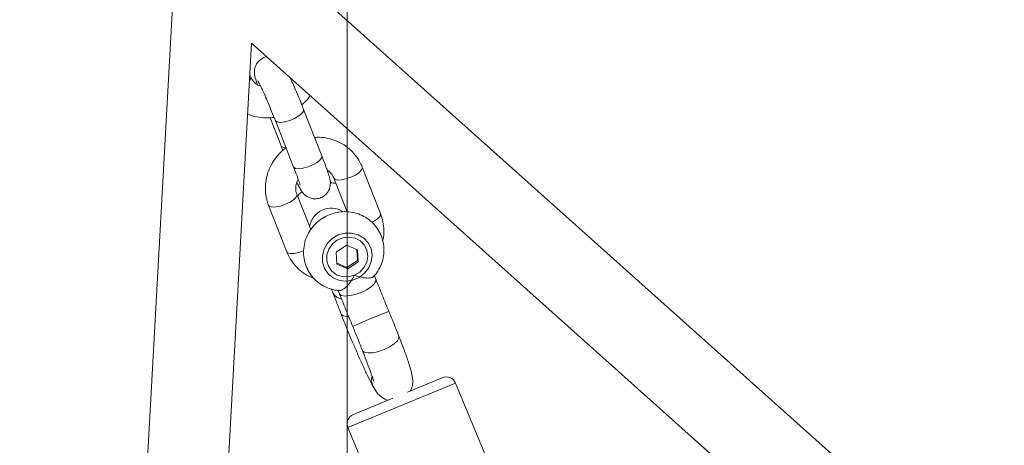
# Model space of a CAD drawing. Units: millimetres. Extents: x -527 to 9752, y -333 to 10948.
# Drawn here: x 5281 to 5475, y 4913 to 4997 of the extents above; entities that cross this region are included whole.
import ezdxf

# ---------------------------------------------------------------- set-up
doc = ezdxf.new("R2010")
doc.units = ezdxf.units.MM
doc.layers.add('Dimensions', color=7, linetype='Continuous')
doc.layers.add('Warstwa 1', color=7, linetype='Continuous')
doc.styles.get("Standard").update_dxf_attribs({"font": 'arial.ttf'})
doc.dimstyles.new('Leikkiset keinu', dxfattribs={"dimtxt": 150, "dimasz": 2.5, "dimexe": 0.06, "dimexo": 0.625, "dimtad": 0, "dimtih": 1, "dimtoh": 1, "dimdec": 0, "dimtxsty": 'Standard', "dimcen": 2.5, "dimadec": 0, "dimazin": 0, "dimtfac": 1, "dimtmove": 0, "dimatfit": 3, "dimfxl": 1, "dimarcsym": 0})

# ---------------------------------------------------------------- blocks, each defined once
blk = doc.blocks.new('*D3')
at = {"layer": 'Defpoints', "color": 0}
for p in [(844.11, 5107.63), (9714.1, 5107.62), (9714.1, -234.85)]:
    blk.add_point(p, dxfattribs=at)
at = {"layer": 'Dimensions', "color": 0, "lineweight": -2}
for p, q in [((844.11, 5107), (844.11, -234.91)), ((9714.1, 5107), (9714.1, -234.91)), ((846.61, -234.85), (5054.98, -234.85)), ((9711.6, -234.85), (5503.23, -234.85))]:
    blk.add_line(p, q, dxfattribs=at)
at = {"layer": 'Dimensions', "color": 0}
for points in [[(846.61, -234.43), (846.61, -235.27), (844.11, -234.85)], [(9711.6, -235.27), (9711.6, -234.43), (9714.1, -234.85)]]:
    blk.add_solid(points, dxfattribs=at)
at = {"layer": 'Dimensions', "color": 0, "lineweight": 5, "insert": (5279.11, -234.85), "char_height": 150, "attachment_point": 5}
blk.add_mtext('8870', dxfattribs=at)
blk = doc.blocks.new('*D5')
at = {"layer": 'Defpoints', "color": 0}
for p in [(8235.77, 5109.18), (2322.14, 5107.43), (8235.77, 404.04)]:
    blk.add_point(p, dxfattribs=at)
at = {"layer": 'Dimensions', "color": 0, "lineweight": -2}
for p, q in [((8235.77, 5108.56), (8235.77, 403.98)), ((2322.14, 5106.81), (2322.14, 403.98)), ((2324.64, 404.04), (5054.9, 404.04)), ((8233.27, 404.04), (5503, 404.04))]:
    blk.add_line(p, q, dxfattribs=at)
at = {"layer": 'Dimensions', "color": 0}
for points in [[(2324.64, 404.46), (2324.64, 403.62), (2322.14, 404.04)], [(8233.27, 403.62), (8233.27, 404.46), (8235.77, 404.04)]]:
    blk.add_solid(points, dxfattribs=at)
at = {"layer": 'Dimensions', "color": 0, "lineweight": 5, "insert": (5278.95, 404.04), "char_height": 150, "attachment_point": 5}
blk.add_mtext('5914', dxfattribs=at)

msp = doc.modelspace()

# ---------------------------------------------------------------- linework, layer by layer
at = {"layer": 'Warstwa 1', "lineweight": 5}
for points, knots in [([(5345.61, 5107.63), (5345.61, 5144.35), (5315.84, 5174.13), (5279.11, 5174.13), (5279.11, 5174.13), (5242.39, 5174.13), (5212.61, 5144.35), (5212.61, 5107.63), (5212.61, 5107.63), (5212.61, 5070.9), (5242.39, 5041.13), (5279.11, 5041.13), (5279.11, 5041.13), (5315.84, 5041.12), (5345.61, 5070.9), (5345.61, 5107.62), (5345.61, 6209.22), (5345.61, 2904.43), (5345.61, 5107.63)], [0, 0, 0, 0, 0.2, 0.2, 0.2, 0.2, 0.4, 0.4, 0.4, 0.4, 0.6, 0.6, 0.6, 0.6, 1, 1, 1, 1.01, 1.01, 1.01, 1.01]), ([(5329.77, 4989.88), (5329.72, 4989.88), (5329.67, 4989.88), (5329.62, 4989.87), (5329.62, 4989.87), (5329.31, 4989.83), (5329.02, 4989.68), (5328.76, 4989.51), (5328.76, 4989.51), (5328.51, 4989.34), (5328.28, 4989.16), (5328.08, 4988.94), (5328.08, 4988.94), (5327.91, 4988.75), (5327.77, 4988.54), (5327.66, 4988.32), (5327.66, 4988.32), (5327.56, 4988.12), (5327.48, 4987.91), (5327.42, 4987.7), (5327.42, 4987.7), (5327.37, 4987.51), (5327.34, 4987.33), (5327.33, 4987.15), (5327.33, 4987.15), (5327.31, 4986.98), (5327.32, 4986.83), (5327.32, 4986.69), (5327.32, 4986.69), (5327.33, 4986.55), (5327.35, 4986.43), (5327.36, 4986.32), (5327.36, 4986.32), (5327.39, 4986.17), (5327.41, 4986.05), (5327.44, 4985.93), (5327.44, 4985.93), (5327.49, 4985.73), (5327.55, 4985.53), (5327.61, 4985.32), (5327.61, 4985.32), (5327.68, 4985.07), (5327.77, 4984.79), (5327.9, 4984.44), (5327.9, 4984.44), (5327.9, 4984.42), (5327.91, 4984.39), (5327.92, 4984.37)], [0, 0, 0, 0, 0.076923, 0.076923, 0.076923, 0.076923, 0.153846, 0.153846, 0.153846, 0.153846, 0.230769, 0.230769, 0.230769, 0.230769, 0.307692, 0.307692, 0.307692, 0.307692, 0.384615, 0.384615, 0.384615, 0.384615, 0.461538, 0.461538, 0.461538, 0.461538, 0.538462, 0.538462, 0.538462, 0.538462, 0.615385, 0.615385, 0.615385, 0.615385, 0.692308, 0.692308, 0.692308, 0.692308, 0.769231, 0.769231, 0.769231, 0.769231, 0.846154, 0.846154, 0.846154, 0.846154, 1, 1, 1, 1]), ([(5328.55, 4984.07), (5328.3, 4984.17), (5328.05, 4984.28), (5327.83, 4984.41), (5327.83, 4984.41), (5327.55, 4984.58), (5327.3, 4984.8), (5327.11, 4985.05), (5327.11, 4985.05), (5326.9, 4985.32), (5326.75, 4985.62), (5326.6, 4985.92)], [0, 0, 0, 0, 0.25, 0.25, 0.25, 0.25, 0.5, 0.5, 0.5, 0.5, 1, 1, 1, 1]), ([(5328.01, 4985.12), (5328.01, 4985.12), (5328.01, 4985.13), (5328.01, 4985.13), (5328.01, 4985.13), (5328, 4985.14), (5328.03, 4985.09), (5328.06, 4985.03), (5328.06, 4985.03), (5328.11, 4984.95), (5328.16, 4984.85), (5328.23, 4984.72), (5328.23, 4984.72), (5328.31, 4984.56), (5328.41, 4984.36), (5328.52, 4984.14), (5328.52, 4984.14), (5328.64, 4983.89), (5328.78, 4983.6), (5328.92, 4983.28), (5328.92, 4983.28), (5329.07, 4982.95), (5329.24, 4982.59), (5329.41, 4982.2), (5329.41, 4982.2), (5329.58, 4981.81), (5329.76, 4981.4), (5329.95, 4980.97), (5329.95, 4980.97), (5330.13, 4980.54), (5330.32, 4980.1), (5330.5, 4979.65), (5330.5, 4979.65), (5330.69, 4979.2), (5330.88, 4978.75), (5331.05, 4978.31), (5331.05, 4978.31), (5331.19, 4977.97), (5331.32, 4977.64), (5331.45, 4977.31)], [0, 0, 0, 0, 0.090909, 0.090909, 0.090909, 0.090909, 0.181818, 0.181818, 0.181818, 0.181818, 0.272727, 0.272727, 0.272727, 0.272727, 0.363636, 0.363636, 0.363636, 0.363636, 0.454545, 0.454545, 0.454545, 0.454545, 0.545455, 0.545455, 0.545455, 0.545455, 0.636364, 0.636364, 0.636364, 0.636364, 0.727273, 0.727273, 0.727273, 0.727273, 0.818182, 0.818182, 0.818182, 0.818182, 1, 1, 1, 1]), ([(5337.03, 4979.5), (5336.94, 4979.74), (5336.85, 4979.97), (5336.75, 4980.21), (5336.75, 4980.21), (5336.57, 4980.67), (5336.38, 4981.14), (5336.19, 4981.61), (5336.19, 4981.61), (5335.99, 4982.08), (5335.8, 4982.55), (5335.6, 4983.01), (5335.6, 4983.01), (5335.41, 4983.46), (5335.21, 4983.91), (5335.02, 4984.35), (5335.02, 4984.35), (5334.83, 4984.78), (5334.64, 4985.21), (5334.47, 4985.57), (5334.47, 4985.57), (5334.44, 4985.63), (5334.42, 4985.69), (5334.39, 4985.74)], [0, 0, 0, 0, 0.142857, 0.142857, 0.142857, 0.142857, 0.285714, 0.285714, 0.285714, 0.285714, 0.428571, 0.428571, 0.428571, 0.428571, 0.571429, 0.571429, 0.571429, 0.571429, 0.714286, 0.714286, 0.714286, 0.714286, 1, 1, 1, 1]), ([(5336.68, 4980.4), (5337.06, 4980.74), (5337.45, 4981.08), (5337.77, 4981.48), (5337.77, 4981.48), (5337.96, 4981.72), (5338.14, 4981.98), (5338.31, 4982.24)], [0, 0, 0, 0, 0.333333, 0.333333, 0.333333, 0.333333, 1, 1, 1, 1]), ([(5337.04, 4979.5), (5337.04, 4979.5), (5337.02, 4979.18), (5337.02, 4979.18), (5337.02, 4979.18), (5337.02, 4979.18), (5336.7, 4978.71), (5336.7, 4978.71), (5336.7, 4978.71), (5336.7, 4978.71), (5336.08, 4978.21), (5336.08, 4978.21), (5336.08, 4978.21), (5336.08, 4978.21), (5335.24, 4977.73), (5335.24, 4977.73), (5335.24, 4977.73), (5335.24, 4977.73), (5334.28, 4977.33), (5334.28, 4977.33), (5334.28, 4977.33), (5334.28, 4977.33), (5333.31, 4977.06), (5333.31, 4977.06), (5333.31, 4977.06), (5333.31, 4977.06), (5332.46, 4976.95), (5332.46, 4976.95), (5332.46, 4976.95), (5332.46, 4976.95), (5331.82, 4977.02), (5331.82, 4977.02), (5331.82, 4977.02), (5331.82, 4977.02), (5331.47, 4977.26), (5331.47, 4977.26)], [0, 0, 0, 0, 0.1, 0.1, 0.1, 0.1, 0.2, 0.2, 0.2, 0.2, 0.3, 0.3, 0.3, 0.3, 0.4, 0.4, 0.4, 0.4, 0.5, 0.5, 0.5, 0.5, 0.6, 0.6, 0.6, 0.6, 0.7, 0.7, 0.7, 0.7, 0.8, 0.8, 0.8, 0.8, 1, 1, 1, 1]), ([(5326, 4978.65), (5326.18, 4978.56), (5326.36, 4978.47), (5326.54, 4978.39), (5326.54, 4978.39), (5327.07, 4978.18), (5327.64, 4978.05), (5328.21, 4977.96), (5328.21, 4977.96), (5328.79, 4977.86), (5329.37, 4977.8), (5329.95, 4977.82), (5329.95, 4977.82), (5330.37, 4977.83), (5330.78, 4977.88), (5331.2, 4977.93)], [0, 0, 0, 0, 0.2, 0.2, 0.2, 0.2, 0.4, 0.4, 0.4, 0.4, 0.6, 0.6, 0.6, 0.6, 1, 1, 1, 1]), ([(5348.62, 4968.09), (5348.47, 4968.42), (5348.33, 4968.75), (5348.16, 4969.07), (5348.16, 4969.07), (5347.9, 4969.57), (5347.58, 4970.05), (5347.22, 4970.49), (5347.22, 4970.49), (5346.87, 4970.93), (5346.47, 4971.34), (5346.04, 4971.71), (5346.04, 4971.71), (5345.61, 4972.08), (5345.14, 4972.41), (5344.65, 4972.7), (5344.65, 4972.7), (5344.15, 4972.98), (5343.63, 4973.23), (5343.09, 4973.42), (5343.09, 4973.42), (5342.55, 4973.61), (5341.99, 4973.75), (5341.42, 4973.86), (5341.42, 4973.86), (5340.84, 4973.96), (5340.26, 4974.03), (5339.68, 4974), (5339.68, 4974), (5339.52, 4973.99), (5339.37, 4973.97), (5339.21, 4973.95)], [0, 0, 0, 0, 0.111111, 0.111111, 0.111111, 0.111111, 0.222222, 0.222222, 0.222222, 0.222222, 0.333333, 0.333333, 0.333333, 0.333333, 0.444444, 0.444444, 0.444444, 0.444444, 0.555556, 0.555556, 0.555556, 0.555556, 0.666667, 0.666667, 0.666667, 0.666667, 0.777778, 0.777778, 0.777778, 0.777778, 1, 1, 1, 1]), ([(5333.66, 4971.96), (5333.48, 4971.84), (5333.3, 4971.72), (5333.14, 4971.59), (5333.14, 4971.59), (5332.66, 4971.24), (5332.25, 4970.8), (5331.87, 4970.34), (5331.87, 4970.34), (5331.48, 4969.88), (5331.13, 4969.4), (5330.83, 4968.89), (5330.83, 4968.89), (5330.53, 4968.38), (5330.28, 4967.84), (5330.08, 4967.29), (5330.08, 4967.29), (5329.87, 4966.74), (5329.72, 4966.17), (5329.62, 4965.59), (5329.62, 4965.59), (5329.52, 4965.02), (5329.47, 4964.44), (5329.48, 4963.86), (5329.48, 4963.86), (5329.48, 4963.28), (5329.53, 4962.7), (5329.65, 4962.14), (5329.65, 4962.14), (5329.77, 4961.6), (5329.94, 4961.07), (5330.12, 4960.54)], [0, 0, 0, 0, 0.111111, 0.111111, 0.111111, 0.111111, 0.222222, 0.222222, 0.222222, 0.222222, 0.333333, 0.333333, 0.333333, 0.333333, 0.444444, 0.444444, 0.444444, 0.444444, 0.555556, 0.555556, 0.555556, 0.555556, 0.666667, 0.666667, 0.666667, 0.666667, 0.777778, 0.777778, 0.777778, 0.777778, 1, 1, 1, 1]), ([(5332.6, 4972.29), (5332.7, 4972.06), (5332.79, 4971.82), (5332.89, 4971.58), (5332.89, 4971.58), (5332.91, 4971.53), (5332.93, 4971.47), (5332.95, 4971.42)], [0, 0, 0, 0, 0.333333, 0.333333, 0.333333, 0.333333, 1, 1, 1, 1]), ([(5332.61, 4972.29), (5332.61, 4972.29), (5332.63, 4972.24), (5332.63, 4972.24), (5332.63, 4972.24), (5332.63, 4972.24), (5332.98, 4972.01), (5332.98, 4972.01), (5332.98, 4972.01), (5332.98, 4972.01), (5333.56, 4971.93), (5333.56, 4971.93)], [0, 0, 0, 0, 0.25, 0.25, 0.25, 0.25, 0.5, 0.5, 0.5, 0.5, 1, 1, 1, 1]), ([(5340.64, 4970.32), (5340.64, 4970.32), (5340.63, 4969.99), (5340.63, 4969.99), (5340.63, 4969.99), (5340.63, 4969.99), (5340.31, 4969.52), (5340.31, 4969.52), (5340.31, 4969.52), (5340.31, 4969.52), (5339.69, 4969.02), (5339.69, 4969.02), (5339.69, 4969.02), (5339.69, 4969.02), (5338.85, 4968.54), (5338.85, 4968.54), (5338.85, 4968.54), (5338.85, 4968.54), (5337.89, 4968.14), (5337.89, 4968.14), (5337.89, 4968.14), (5337.89, 4968.14), (5336.92, 4967.87), (5336.92, 4967.87), (5336.92, 4967.87), (5336.92, 4967.87), (5336.07, 4967.77), (5336.07, 4967.77), (5336.07, 4967.77), (5336.07, 4967.77), (5335.43, 4967.84), (5335.43, 4967.84), (5335.43, 4967.84), (5335.43, 4967.84), (5335.08, 4968.07), (5335.08, 4968.07)], [0, 0, 0, 0, 0.1, 0.1, 0.1, 0.1, 0.2, 0.2, 0.2, 0.2, 0.3, 0.3, 0.3, 0.3, 0.4, 0.4, 0.4, 0.4, 0.5, 0.5, 0.5, 0.5, 0.6, 0.6, 0.6, 0.6, 0.7, 0.7, 0.7, 0.7, 0.8, 0.8, 0.8, 0.8, 1, 1, 1, 1]), ([(5335.68, 4965.13), (5335.83, 4964.82), (5335.98, 4964.52), (5336.11, 4964.26), (5336.11, 4964.26), (5336.26, 4963.97), (5336.39, 4963.74), (5336.53, 4963.51), (5336.53, 4963.51), (5336.62, 4963.37), (5336.71, 4963.23), (5336.84, 4963.07), (5336.84, 4963.07), (5336.94, 4962.94), (5337.06, 4962.8), (5337.21, 4962.66), (5337.21, 4962.66), (5337.34, 4962.54), (5337.5, 4962.42), (5337.67, 4962.31), (5337.67, 4962.31), (5337.87, 4962.18), (5338.08, 4962.08), (5338.31, 4962), (5338.31, 4962), (5338.57, 4961.91), (5338.85, 4961.86), (5339.12, 4961.84), (5339.12, 4961.84), (5339.42, 4961.82), (5339.73, 4961.85), (5340.02, 4961.92), (5340.02, 4961.92), (5340.32, 4962), (5340.61, 4962.12), (5340.88, 4962.28), (5340.88, 4962.28), (5341.13, 4962.44), (5341.36, 4962.63), (5341.56, 4962.86), (5341.56, 4962.86), (5341.73, 4963.05), (5341.87, 4963.26), (5341.98, 4963.48), (5341.98, 4963.48), (5342.08, 4963.68), (5342.16, 4963.88), (5342.22, 4964.09), (5342.22, 4964.09), (5342.27, 4964.28), (5342.3, 4964.47), (5342.31, 4964.65), (5342.31, 4964.65), (5342.33, 4964.81), (5342.32, 4964.97), (5342.32, 4965.1), (5342.32, 4965.1), (5342.31, 4965.24), (5342.29, 4965.37), (5342.28, 4965.47), (5342.28, 4965.47), (5342.25, 4965.62), (5342.23, 4965.74), (5342.2, 4965.86), (5342.2, 4965.86), (5342.15, 4966.06), (5342.1, 4966.26), (5342.03, 4966.47), (5342.03, 4966.47), (5341.95, 4966.73), (5341.86, 4967.03), (5341.74, 4967.36), (5341.74, 4967.36), (5341.64, 4967.67), (5341.51, 4968.01), (5341.38, 4968.38), (5341.38, 4968.38), (5341.24, 4968.77), (5341.08, 4969.18), (5340.91, 4969.62), (5340.91, 4969.62), (5340.82, 4969.85), (5340.73, 4970.08), (5340.64, 4970.32)], [0, 0, 0, 0, 0.045455, 0.045455, 0.045455, 0.045455, 0.090909, 0.090909, 0.090909, 0.090909, 0.136364, 0.136364, 0.136364, 0.136364, 0.181818, 0.181818, 0.181818, 0.181818, 0.227273, 0.227273, 0.227273, 0.227273, 0.272727, 0.272727, 0.272727, 0.272727, 0.318182, 0.318182, 0.318182, 0.318182, 0.363636, 0.363636, 0.363636, 0.363636, 0.409091, 0.409091, 0.409091, 0.409091, 0.454545, 0.454545, 0.454545, 0.454545, 0.5, 0.5, 0.5, 0.5, 0.545455, 0.545455, 0.545455, 0.545455, 0.590909, 0.590909, 0.590909, 0.590909, 0.636364, 0.636364, 0.636364, 0.636364, 0.681818, 0.681818, 0.681818, 0.681818, 0.727273, 0.727273, 0.727273, 0.727273, 0.772727, 0.772727, 0.772727, 0.772727, 0.818182, 0.818182, 0.818182, 0.818182, 0.863636, 0.863636, 0.863636, 0.863636, 0.909091, 0.909091, 0.909091, 0.909091, 1, 1, 1, 1]), ([(5335.06, 4968.12), (5335.14, 4967.91), (5335.23, 4967.69), (5335.31, 4967.48), (5335.31, 4967.48), (5335.46, 4967.08), (5335.6, 4966.7), (5335.73, 4966.35), (5335.73, 4966.35), (5335.86, 4966.01), (5335.97, 4965.69), (5336.06, 4965.42), (5336.06, 4965.42), (5336.14, 4965.19), (5336.21, 4965), (5336.26, 4964.83), (5336.26, 4964.83), (5336.3, 4964.69), (5336.33, 4964.57), (5336.35, 4964.53), (5336.35, 4964.53), (5336.35, 4964.51), (5336.35, 4964.5), (5336.35, 4964.5)], [0, 0, 0, 0, 0.142857, 0.142857, 0.142857, 0.142857, 0.285714, 0.285714, 0.285714, 0.285714, 0.428571, 0.428571, 0.428571, 0.428571, 0.571429, 0.571429, 0.571429, 0.571429, 0.714286, 0.714286, 0.714286, 0.714286, 1, 1, 1, 1]), ([(5341.71, 4967.45), (5341.74, 4967.43), (5341.77, 4967.42), (5341.8, 4967.4), (5341.8, 4967.4), (5342.1, 4967.25), (5342.33, 4967.02), (5342.52, 4966.76), (5342.52, 4966.76), (5342.72, 4966.49), (5342.88, 4966.19), (5343.03, 4965.9)], [0, 0, 0, 0, 0.25, 0.25, 0.25, 0.25, 0.5, 0.5, 0.5, 0.5, 1, 1, 1, 1]), ([(5343.04, 4965.88), (5343.04, 4965.88), (5343.19, 4965.71), (5343.19, 4965.71), (5343.19, 4965.71), (5343.19, 4965.71), (5343.69, 4965.55), (5343.69, 4965.55), (5343.69, 4965.55), (5343.69, 4965.55), (5344.45, 4965.57), (5344.45, 4965.57), (5344.45, 4965.57), (5344.45, 4965.57), (5345.37, 4965.76), (5345.37, 4965.76), (5345.37, 4965.76), (5345.37, 4965.76), (5346.35, 4966.1), (5346.35, 4966.1), (5346.35, 4966.1), (5346.35, 4966.1), (5347.27, 4966.54), (5347.27, 4966.54), (5347.27, 4966.54), (5347.27, 4966.54), (5348.01, 4967.04), (5348.01, 4967.04), (5348.01, 4967.04), (5348.01, 4967.04), (5348.49, 4967.54), (5348.49, 4967.54), (5348.49, 4967.54), (5348.49, 4967.54), (5348.64, 4967.97), (5348.64, 4967.97), (5348.64, 4967.97), (5348.64, 4967.97), (5348.62, 4968.09), (5348.62, 4968.09)], [0, 0, 0, 0, 0.090909, 0.090909, 0.090909, 0.090909, 0.181818, 0.181818, 0.181818, 0.181818, 0.272727, 0.272727, 0.272727, 0.272727, 0.363636, 0.363636, 0.363636, 0.363636, 0.454545, 0.454545, 0.454545, 0.454545, 0.545455, 0.545455, 0.545455, 0.545455, 0.636364, 0.636364, 0.636364, 0.636364, 0.727273, 0.727273, 0.727273, 0.727273, 0.818182, 0.818182, 0.818182, 0.818182, 1, 1, 1, 1]), ([(5335.7, 4962.74), (5335.66, 4962.86), (5335.62, 4962.98), (5335.58, 4963.1), (5335.58, 4963.1), (5335.5, 4963.42), (5335.47, 4963.76), (5335.48, 4964.12), (5335.48, 4964.12), (5335.49, 4964.46), (5335.55, 4964.82), (5335.69, 4965.16), (5335.69, 4965.16), (5335.76, 4965.34), (5335.86, 4965.52), (5335.96, 4965.7)], [0, 0, 0, 0, 0.2, 0.2, 0.2, 0.2, 0.4, 0.4, 0.4, 0.4, 0.6, 0.6, 0.6, 0.6, 1, 1, 1, 1]), ([(5336.75, 4963.2), (5336.51, 4963.03), (5336.28, 4962.87), (5336.09, 4962.66), (5336.09, 4962.66), (5336, 4962.57), (5335.92, 4962.47), (5335.84, 4962.37)], [0, 0, 0, 0, 0.333333, 0.333333, 0.333333, 0.333333, 1, 1, 1, 1]), ([(5343.45, 4964.84), (5343.42, 4964.85), (5343.4, 4964.86), (5343.38, 4964.86), (5343.38, 4964.86), (5343.04, 4964.96), (5342.68, 4964.96), (5342.32, 4964.97)], [0, 0, 0, 0, 0.333333, 0.333333, 0.333333, 0.333333, 1, 1, 1, 1]), ([(5335.7, 4962.74), (5335.7, 4962.74), (5335.73, 4962.62), (5335.73, 4962.62), (5335.73, 4962.62), (5335.73, 4962.62), (5335.57, 4962.19), (5335.57, 4962.19), (5335.57, 4962.19), (5335.57, 4962.19), (5335.09, 4961.69), (5335.09, 4961.69), (5335.09, 4961.69), (5335.09, 4961.69), (5334.35, 4961.19), (5334.35, 4961.19), (5334.35, 4961.19), (5334.35, 4961.19), (5333.43, 4960.75), (5333.43, 4960.75), (5333.43, 4960.75), (5333.43, 4960.75), (5332.46, 4960.41), (5332.46, 4960.41), (5332.46, 4960.41), (5332.46, 4960.41), (5331.53, 4960.22), (5331.53, 4960.22), (5331.53, 4960.22), (5331.53, 4960.22), (5330.77, 4960.2), (5330.77, 4960.2), (5330.77, 4960.2), (5330.77, 4960.2), (5330.27, 4960.36), (5330.27, 4960.36), (5330.27, 4960.36), (5330.27, 4960.36), (5330.12, 4960.54), (5330.12, 4960.54)], [0, 0, 0, 0, 0.090909, 0.090909, 0.090909, 0.090909, 0.181818, 0.181818, 0.181818, 0.181818, 0.272727, 0.272727, 0.272727, 0.272727, 0.363636, 0.363636, 0.363636, 0.363636, 0.454545, 0.454545, 0.454545, 0.454545, 0.545455, 0.545455, 0.545455, 0.545455, 0.636364, 0.636364, 0.636364, 0.636364, 0.727273, 0.727273, 0.727273, 0.727273, 0.818182, 0.818182, 0.818182, 0.818182, 1, 1, 1, 1]), ([(5350.87, 4946.49), (5351, 4946.62), (5351.13, 4946.76), (5351.26, 4946.9), (5351.26, 4946.9), (5351.6, 4947.31), (5351.87, 4947.78), (5352.1, 4948.26), (5352.1, 4948.26), (5352.33, 4948.75), (5352.52, 4949.25), (5352.65, 4949.76), (5352.65, 4949.76), (5352.79, 4950.27), (5352.87, 4950.8), (5352.89, 4951.33), (5352.89, 4951.33), (5352.92, 4951.85), (5352.89, 4952.38), (5352.81, 4952.89), (5352.81, 4952.89), (5352.73, 4953.41), (5352.59, 4953.91), (5352.41, 4954.4), (5352.41, 4954.4), (5352.22, 4954.88), (5351.99, 4955.35), (5351.71, 4955.78), (5351.71, 4955.78), (5351.43, 4956.22), (5351.11, 4956.62), (5350.75, 4956.99), (5350.75, 4956.99), (5350.4, 4957.35), (5350, 4957.68), (5349.57, 4957.97), (5349.57, 4957.97), (5349.15, 4958.26), (5348.69, 4958.5), (5348.22, 4958.7), (5348.22, 4958.7), (5347.74, 4958.9), (5347.25, 4959.05), (5346.74, 4959.15), (5346.74, 4959.15), (5346.23, 4959.25), (5345.71, 4959.3), (5345.19, 4959.3), (5345.19, 4959.3), (5344.67, 4959.3), (5344.14, 4959.25), (5343.63, 4959.15), (5343.63, 4959.15), (5343.11, 4959.04), (5342.6, 4958.89), (5342.11, 4958.69), (5342.11, 4958.69), (5341.62, 4958.49), (5341.14, 4958.24), (5340.7, 4957.95), (5340.7, 4957.95), (5340.25, 4957.66), (5339.83, 4957.32), (5339.45, 4956.95), (5339.45, 4956.95), (5339.07, 4956.57), (5338.72, 4956.16), (5338.42, 4955.72), (5338.42, 4955.72), (5338.12, 4955.28), (5337.86, 4954.81), (5337.65, 4954.31), (5337.65, 4954.31), (5337.44, 4953.82), (5337.28, 4953.31), (5337.18, 4952.79), (5337.18, 4952.79), (5337.08, 4952.27), (5337.02, 4951.75), (5337.03, 4951.22), (5337.03, 4951.22), (5337.03, 4950.69), (5337.09, 4950.17), (5337.2, 4949.66), (5337.2, 4949.66), (5337.31, 4949.15), (5337.47, 4948.66), (5337.68, 4948.18), (5337.68, 4948.18), (5337.89, 4947.71), (5338.15, 4947.26), (5338.45, 4946.84), (5338.45, 4946.84), (5338.75, 4946.43), (5339.1, 4946.04), (5339.47, 4945.69), (5339.47, 4945.69), (5339.85, 4945.35), (5340.27, 4945.04), (5340.71, 4944.78), (5340.71, 4944.78), (5341.15, 4944.52), (5341.62, 4944.3), (5342.1, 4944.12), (5342.1, 4944.12), (5342.59, 4943.94), (5343.09, 4943.8), (5343.6, 4943.75), (5343.6, 4943.75), (5343.78, 4943.74), (5343.96, 4943.73), (5344.15, 4943.73)], [0, 0, 0, 0, 0.034483, 0.034483, 0.034483, 0.034483, 0.068966, 0.068966, 0.068966, 0.068966, 0.103448, 0.103448, 0.103448, 0.103448, 0.137931, 0.137931, 0.137931, 0.137931, 0.172414, 0.172414, 0.172414, 0.172414, 0.206897, 0.206897, 0.206897, 0.206897, 0.241379, 0.241379, 0.241379, 0.241379, 0.275862, 0.275862, 0.275862, 0.275862, 0.310345, 0.310345, 0.310345, 0.310345, 0.344828, 0.344828, 0.344828, 0.344828, 0.37931, 0.37931, 0.37931, 0.37931, 0.413793, 0.413793, 0.413793, 0.413793, 0.448276, 0.448276, 0.448276, 0.448276, 0.482759, 0.482759, 0.482759, 0.482759, 0.517241, 0.517241, 0.517241, 0.517241, 0.551724, 0.551724, 0.551724, 0.551724, 0.586207, 0.586207, 0.586207, 0.586207, 0.62069, 0.62069, 0.62069, 0.62069, 0.655172, 0.655172, 0.655172, 0.655172, 0.689655, 0.689655, 0.689655, 0.689655, 0.724138, 0.724138, 0.724138, 0.724138, 0.758621, 0.758621, 0.758621, 0.758621, 0.793103, 0.793103, 0.793103, 0.793103, 0.827586, 0.827586, 0.827586, 0.827586, 0.862069, 0.862069, 0.862069, 0.862069, 0.896552, 0.896552, 0.896552, 0.896552, 0.931034, 0.931034, 0.931034, 0.931034, 1, 1, 1, 1]), ([(5344.76, 4959.31), (5343.53, 4960.1), (5341.99, 4960.21), (5340.66, 4959.59), (5340.66, 4959.59), (5339.34, 4958.98), (5338.42, 4957.73), (5338.23, 4956.28)], [0, 0, 0, 0, 0.333333, 0.333333, 0.333333, 0.333333, 1, 1, 1, 1]), ([(5350.53, 4957.18), (5350.53, 4957.18), (5350.87, 4957.36), (5350.87, 4957.36), (5350.87, 4957.36), (5350.87, 4957.36), (5351.61, 4957.86), (5351.61, 4957.86), (5351.61, 4957.86), (5351.61, 4957.86), (5352.09, 4958.35), (5352.09, 4958.35), (5352.09, 4958.35), (5352.09, 4958.35), (5352.25, 4958.78), (5352.25, 4958.78), (5352.25, 4958.78), (5352.25, 4958.78), (5352.23, 4958.9), (5352.23, 4958.9)], [0, 0, 0, 0, 0.166667, 0.166667, 0.166667, 0.166667, 0.333333, 0.333333, 0.333333, 0.333333, 0.5, 0.5, 0.5, 0.5, 0.666667, 0.666667, 0.666667, 0.666667, 1, 1, 1, 1]), ([(5352.64, 4953.54), (5352.67, 4953.64), (5352.7, 4953.75), (5352.72, 4953.85), (5352.72, 4953.85), (5352.86, 4954.42), (5352.88, 4955.01), (5352.87, 4955.59), (5352.87, 4955.59), (5352.85, 4956.17), (5352.81, 4956.75), (5352.69, 4957.31), (5352.69, 4957.31), (5352.58, 4957.85), (5352.4, 4958.38), (5352.23, 4958.9)], [0, 0, 0, 0, 0.2, 0.2, 0.2, 0.2, 0.4, 0.4, 0.4, 0.4, 0.6, 0.6, 0.6, 0.6, 1, 1, 1, 1]), ([(5349.78, 4953.14), (5349.78, 4953.14), (5348.91, 4954.07), (5348.91, 4954.07), (5348.91, 4954.07), (5348.91, 4954.07), (5347.8, 4954.74), (5347.8, 4954.74), (5347.8, 4954.74), (5347.8, 4954.74), (5346.52, 4955.07), (5346.52, 4955.07), (5346.52, 4955.07), (5346.52, 4955.07), (5345.18, 4955.06), (5345.18, 4955.06), (5345.18, 4955.06), (5345.18, 4955.06), (5343.88, 4954.69), (5343.88, 4954.69), (5343.88, 4954.69), (5343.88, 4954.69), (5342.7, 4954), (5342.7, 4954), (5342.7, 4954), (5342.7, 4954), (5341.75, 4953.04), (5341.75, 4953.04), (5341.75, 4953.04), (5341.75, 4953.04), (5341.08, 4951.88), (5341.08, 4951.88), (5341.08, 4951.88), (5341.08, 4951.88), (5340.75, 4950.6), (5340.75, 4950.6), (5340.75, 4950.6), (5340.75, 4950.6), (5340.78, 4949.31), (5340.78, 4949.31), (5340.78, 4949.31), (5340.78, 4949.31), (5341.18, 4948.09), (5341.18, 4948.09), (5341.18, 4948.09), (5341.18, 4948.09), (5341.9, 4947.03), (5341.9, 4947.03), (5341.9, 4947.03), (5341.9, 4947.03), (5342.9, 4946.23), (5342.9, 4946.23), (5342.9, 4946.23), (5342.9, 4946.23), (5344.11, 4945.72), (5344.11, 4945.72), (5344.11, 4945.72), (5344.11, 4945.72), (5345.43, 4945.56), (5345.43, 4945.56), (5345.43, 4945.56), (5345.43, 4945.56), (5346.76, 4945.75), (5346.76, 4945.75), (5346.76, 4945.75), (5346.76, 4945.75), (5348.01, 4946.29), (5348.01, 4946.29), (5348.01, 4946.29), (5348.01, 4946.29), (5349.09, 4947.12), (5349.09, 4947.12), (5349.09, 4947.12), (5349.09, 4947.12), (5349.91, 4948.19), (5349.91, 4948.19), (5349.91, 4948.19), (5349.91, 4948.19), (5350.41, 4949.42), (5350.41, 4949.42), (5350.41, 4949.42), (5350.41, 4949.42), (5350.56, 4950.72), (5350.56, 4950.72), (5350.56, 4950.72), (5350.56, 4950.72), (5350.35, 4951.99), (5350.35, 4951.99), (5350.35, 4951.99), (5350.35, 4951.99), (5349.78, 4953.14), (5349.78, 4953.14)], [0, 0, 0, 0, 0.041667, 0.041667, 0.041667, 0.041667, 0.083333, 0.083333, 0.083333, 0.083333, 0.125, 0.125, 0.125, 0.125, 0.166667, 0.166667, 0.166667, 0.166667, 0.208333, 0.208333, 0.208333, 0.208333, 0.25, 0.25, 0.25, 0.25, 0.291667, 0.291667, 0.291667, 0.291667, 0.333333, 0.333333, 0.333333, 0.333333, 0.375, 0.375, 0.375, 0.375, 0.416667, 0.416667, 0.416667, 0.416667, 0.458333, 0.458333, 0.458333, 0.458333, 0.5, 0.5, 0.5, 0.5, 0.541667, 0.541667, 0.541667, 0.541667, 0.583333, 0.583333, 0.583333, 0.583333, 0.625, 0.625, 0.625, 0.625, 0.666667, 0.666667, 0.666667, 0.666667, 0.708333, 0.708333, 0.708333, 0.708333, 0.75, 0.75, 0.75, 0.75, 0.791667, 0.791667, 0.791667, 0.791667, 0.833333, 0.833333, 0.833333, 0.833333, 0.875, 0.875, 0.875, 0.875, 0.916667, 0.916667, 0.916667, 0.916667, 1, 1, 1, 1]), ([(5347.06, 4946.72), (5347.06, 4946.72), (5348.12, 4947.34), (5348.12, 4947.34), (5348.12, 4947.34), (5348.12, 4947.34), (5348.96, 4948.24), (5348.96, 4948.24), (5348.96, 4948.24), (5348.96, 4948.24), (5349.51, 4949.32), (5349.51, 4949.32), (5349.51, 4949.32), (5349.51, 4949.32), (5349.71, 4950.48), (5349.71, 4950.48), (5349.71, 4950.48), (5349.71, 4950.48), (5349.55, 4951.64), (5349.55, 4951.64), (5349.55, 4951.64), (5349.55, 4951.64), (5349.04, 4952.68), (5349.04, 4952.68), (5349.04, 4952.68), (5349.04, 4952.68), (5348.24, 4953.51), (5348.24, 4953.51), (5348.24, 4953.51), (5348.24, 4953.51), (5347.19, 4954.06), (5347.19, 4954.06), (5347.19, 4954.06), (5347.19, 4954.06), (5346.02, 4954.28), (5346.02, 4954.28), (5346.02, 4954.28), (5346.02, 4954.28), (5344.81, 4954.15), (5344.81, 4954.15), (5344.81, 4954.15), (5344.81, 4954.15), (5343.67, 4953.68), (5343.67, 4953.68), (5343.67, 4953.68), (5343.67, 4953.68), (5342.71, 4952.91), (5342.71, 4952.91), (5342.71, 4952.91), (5342.71, 4952.91), (5342, 4951.91), (5342, 4951.91), (5342, 4951.91), (5342, 4951.91), (5341.63, 4950.78), (5341.63, 4950.78), (5341.63, 4950.78), (5341.63, 4950.78), (5341.61, 4949.6), (5341.61, 4949.6), (5341.61, 4949.6), (5341.61, 4949.6), (5341.94, 4948.49), (5341.94, 4948.49), (5341.94, 4948.49), (5341.94, 4948.49), (5342.61, 4947.54), (5342.61, 4947.54), (5342.61, 4947.54), (5342.61, 4947.54), (5343.54, 4946.84), (5343.54, 4946.84), (5343.54, 4946.84), (5343.54, 4946.84), (5344.67, 4946.46), (5344.67, 4946.46), (5344.67, 4946.46), (5344.67, 4946.46), (5345.87, 4946.41), (5345.87, 4946.41), (5345.87, 4946.41), (5345.87, 4946.41), (5347.06, 4946.72), (5347.06, 4946.72)], [0, 0, 0, 0, 0.045455, 0.045455, 0.045455, 0.045455, 0.090909, 0.090909, 0.090909, 0.090909, 0.136364, 0.136364, 0.136364, 0.136364, 0.181818, 0.181818, 0.181818, 0.181818, 0.227273, 0.227273, 0.227273, 0.227273, 0.272727, 0.272727, 0.272727, 0.272727, 0.318182, 0.318182, 0.318182, 0.318182, 0.363636, 0.363636, 0.363636, 0.363636, 0.409091, 0.409091, 0.409091, 0.409091, 0.454545, 0.454545, 0.454545, 0.454545, 0.5, 0.5, 0.5, 0.5, 0.545455, 0.545455, 0.545455, 0.545455, 0.590909, 0.590909, 0.590909, 0.590909, 0.636364, 0.636364, 0.636364, 0.636364, 0.681818, 0.681818, 0.681818, 0.681818, 0.727273, 0.727273, 0.727273, 0.727273, 0.772727, 0.772727, 0.772727, 0.772727, 0.818182, 0.818182, 0.818182, 0.818182, 0.863636, 0.863636, 0.863636, 0.863636, 0.909091, 0.909091, 0.909091, 0.909091, 1, 1, 1, 1]), ([(5337.07, 4951.58), (5337.07, 4951.58), (5337.04, 4951.56), (5337.04, 4951.56), (5337.04, 4951.56), (5337.04, 4951.56), (5336.06, 4951.22), (5336.06, 4951.22), (5336.06, 4951.22), (5336.06, 4951.22), (5335.14, 4951.03), (5335.14, 4951.03), (5335.14, 4951.03), (5335.14, 4951.03), (5334.38, 4951.02), (5334.38, 4951.02), (5334.38, 4951.02), (5334.38, 4951.02), (5333.88, 4951.17), (5333.88, 4951.17), (5333.88, 4951.17), (5333.88, 4951.17), (5333.72, 4951.36), (5333.72, 4951.36)], [0, 0, 0, 0, 0.142857, 0.142857, 0.142857, 0.142857, 0.285714, 0.285714, 0.285714, 0.285714, 0.428571, 0.428571, 0.428571, 0.428571, 0.571429, 0.571429, 0.571429, 0.571429, 0.714286, 0.714286, 0.714286, 0.714286, 1, 1, 1, 1]), ([(5333.72, 4951.36), (5333.87, 4951.03), (5334.01, 4950.69), (5334.18, 4950.37), (5334.18, 4950.37), (5334.44, 4949.87), (5334.76, 4949.4), (5335.12, 4948.96), (5335.12, 4948.96), (5335.48, 4948.52), (5335.87, 4948.11), (5336.3, 4947.74), (5336.3, 4947.74), (5336.73, 4947.36), (5337.2, 4947.03), (5337.69, 4946.75), (5337.69, 4946.75), (5338.15, 4946.49), (5338.64, 4946.29), (5339.13, 4946.08)], [0, 0, 0, 0, 0.166667, 0.166667, 0.166667, 0.166667, 0.333333, 0.333333, 0.333333, 0.333333, 0.5, 0.5, 0.5, 0.5, 0.666667, 0.666667, 0.666667, 0.666667, 1, 1, 1, 1]), ([(5344.11, 4943.07), (5344.11, 4943.07), (5344.15, 4943.01), (5344.15, 4943.01), (5344.15, 4943.01), (5344.15, 4943.01), (5344.53, 4942.73), (5344.53, 4942.73), (5344.53, 4942.73), (5344.53, 4942.73), (5345.23, 4942.62), (5345.23, 4942.62), (5345.23, 4942.62), (5345.23, 4942.62), (5346.16, 4942.69), (5346.16, 4942.69), (5346.16, 4942.69), (5346.16, 4942.69), (5347.25, 4942.94), (5347.25, 4942.94), (5347.25, 4942.94), (5347.25, 4942.94), (5348.39, 4943.34), (5348.39, 4943.34), (5348.39, 4943.34), (5348.39, 4943.34), (5349.46, 4943.85), (5349.46, 4943.85), (5349.46, 4943.85), (5349.46, 4943.85), (5350.36, 4944.42), (5350.36, 4944.42), (5350.36, 4944.42), (5350.36, 4944.42), (5351, 4945.01), (5351, 4945.01), (5351, 4945.01), (5351, 4945.01), (5351.31, 4945.54), (5351.31, 4945.54), (5351.31, 4945.54), (5351.31, 4945.54), (5351.31, 4945.9), (5351.31, 4945.9)], [0, 0, 0, 0, 0.083333, 0.083333, 0.083333, 0.083333, 0.166667, 0.166667, 0.166667, 0.166667, 0.25, 0.25, 0.25, 0.25, 0.333333, 0.333333, 0.333333, 0.333333, 0.416667, 0.416667, 0.416667, 0.416667, 0.5, 0.5, 0.5, 0.5, 0.583333, 0.583333, 0.583333, 0.583333, 0.666667, 0.666667, 0.666667, 0.666667, 0.75, 0.75, 0.75, 0.75, 0.833333, 0.833333, 0.833333, 0.833333, 1, 1, 1, 1]), ([(5344.15, 4943.75), (5344.22, 4943.73), (5344.29, 4943.72), (5344.38, 4943.73), (5344.38, 4943.73), (5344.59, 4943.76), (5344.88, 4943.95), (5345.18, 4944.19), (5345.18, 4944.19), (5345.47, 4944.43), (5345.76, 4944.72), (5346.04, 4945.06), (5346.04, 4945.06), (5346.42, 4945.53), (5346.78, 4946.1), (5347.06, 4946.71), (5347.06, 4946.71), (5347.06, 4946.71), (5347.06, 4946.71), (5347.06, 4946.72)], [0, 0, 0, 0, 0.166667, 0.166667, 0.166667, 0.166667, 0.333333, 0.333333, 0.333333, 0.333333, 0.5, 0.5, 0.5, 0.5, 0.666667, 0.666667, 0.666667, 0.666667, 1, 1, 1, 1]), ([(5350.86, 4946.5), (5350.84, 4946.46), (5350.83, 4946.42), (5350.79, 4946.39), (5350.79, 4946.39), (5350.68, 4946.27), (5350.37, 4946.22), (5350.02, 4946.19), (5350.02, 4946.19), (5349.68, 4946.17), (5349.3, 4946.18), (5348.88, 4946.24), (5348.88, 4946.24), (5348.32, 4946.32), (5347.68, 4946.48), (5347.07, 4946.71), (5347.07, 4946.71), (5347.07, 4946.71), (5347.07, 4946.72), (5347.06, 4946.72)], [0, 0, 0, 0, 0.166667, 0.166667, 0.166667, 0.166667, 0.333333, 0.333333, 0.333333, 0.333333, 0.5, 0.5, 0.5, 0.5, 0.666667, 0.666667, 0.666667, 0.666667, 1, 1, 1, 1]), ([(5353.88, 4939.56), (5353.43, 4940.64), (5352.99, 4941.71), (5352.56, 4942.77), (5352.56, 4942.77), (5352.13, 4943.83), (5351.72, 4944.87), (5351.31, 4945.9)], [0, 0, 0, 0, 0.333333, 0.333333, 0.333333, 0.333333, 1, 1, 1, 1]), ([(5342.83, 4943.3), (5343.07, 4942.64), (5343.31, 4941.98), (5343.58, 4941.27), (5343.58, 4941.27), (5343.85, 4940.55), (5344.15, 4939.77), (5344.46, 4939)], [0, 0, 0, 0, 0.333333, 0.333333, 0.333333, 0.333333, 1, 1, 1, 1]), ([(5344.12, 4943.07), (5344.54, 4942.01), (5344.96, 4940.95), (5345.4, 4939.87), (5345.4, 4939.87), (5345.83, 4938.79), (5346.29, 4937.7), (5346.74, 4936.6)], [0, 0, 0, 0, 0.333333, 0.333333, 0.333333, 0.333333, 1, 1, 1, 1]), ([(5344.46, 4939), (5344.63, 4938.56), (5344.81, 4938.11), (5344.99, 4937.66), (5344.99, 4937.66), (5345.2, 4937.12), (5345.43, 4936.57), (5345.65, 4936.02), (5345.65, 4936.02), (5345.92, 4935.37), (5346.19, 4934.72), (5346.46, 4934.08), (5346.46, 4934.08), (5346.77, 4933.34), (5347.08, 4932.6), (5347.39, 4931.89), (5347.39, 4931.89), (5347.74, 4931.09), (5348.07, 4930.32), (5348.4, 4929.6), (5348.4, 4929.6), (5348.75, 4928.81), (5349.09, 4928.08), (5349.41, 4927.41), (5349.41, 4927.41), (5349.74, 4926.71), (5350.04, 4926.08), (5350.3, 4925.58), (5350.3, 4925.58), (5350.56, 4925.07), (5350.78, 4924.69), (5350.99, 4924.31)], [0, 0, 0, 0, 0.111111, 0.111111, 0.111111, 0.111111, 0.222222, 0.222222, 0.222222, 0.222222, 0.333333, 0.333333, 0.333333, 0.333333, 0.444444, 0.444444, 0.444444, 0.444444, 0.555556, 0.555556, 0.555556, 0.555556, 0.666667, 0.666667, 0.666667, 0.666667, 0.777778, 0.777778, 0.777778, 0.777778, 1, 1, 1, 1]), ([(5345.91, 4938.6), (5345.91, 4938.6), (5345.55, 4938.59), (5345.55, 4938.59), (5345.55, 4938.59), (5345.55, 4938.59), (5344.86, 4938.68), (5344.86, 4938.68), (5344.86, 4938.68), (5344.86, 4938.68), (5344.49, 4938.94), (5344.49, 4938.94), (5344.49, 4938.94), (5344.49, 4938.94), (5344.46, 4939), (5344.46, 4939)], [0, 0, 0, 0, 0.2, 0.2, 0.2, 0.2, 0.4, 0.4, 0.4, 0.4, 0.6, 0.6, 0.6, 0.6, 1, 1, 1, 1]), ([(5355.85, 4934.69), (5355.54, 4935.48), (5355.22, 4936.28), (5354.89, 4937.09), (5354.89, 4937.09), (5354.56, 4937.91), (5354.22, 4938.73), (5353.88, 4939.56)], [0, 0, 0, 0, 0.333333, 0.333333, 0.333333, 0.333333, 1, 1, 1, 1]), ([(5346.74, 4936.6), (5347.07, 4935.79), (5347.41, 4934.99), (5347.73, 4934.2), (5347.73, 4934.2), (5348.04, 4933.41), (5348.35, 4932.64), (5348.66, 4931.86)], [0, 0, 0, 0, 0.333333, 0.333333, 0.333333, 0.333333, 1, 1, 1, 1]), ([(5355.85, 4934.68), (5355.85, 4934.68), (5355.86, 4934.3), (5355.86, 4934.3), (5355.86, 4934.3), (5355.86, 4934.3), (5355.55, 4933.75), (5355.55, 4933.75), (5355.55, 4933.75), (5355.55, 4933.75), (5354.92, 4933.16), (5354.92, 4933.16), (5354.92, 4933.16), (5354.92, 4933.16), (5354.03, 4932.57), (5354.03, 4932.57), (5354.03, 4932.57), (5354.03, 4932.57), (5352.96, 4932.06), (5352.96, 4932.06), (5352.96, 4932.06), (5352.96, 4932.06), (5351.82, 4931.66), (5351.82, 4931.66), (5351.82, 4931.66), (5351.82, 4931.66), (5350.73, 4931.42), (5350.73, 4931.42), (5350.73, 4931.42), (5350.73, 4931.42), (5349.78, 4931.36), (5349.78, 4931.36), (5349.78, 4931.36), (5349.78, 4931.36), (5349.08, 4931.49), (5349.08, 4931.49), (5349.08, 4931.49), (5349.08, 4931.49), (5348.69, 4931.8), (5348.69, 4931.8)], [0, 0, 0, 0, 0.090909, 0.090909, 0.090909, 0.090909, 0.181818, 0.181818, 0.181818, 0.181818, 0.272727, 0.272727, 0.272727, 0.272727, 0.363636, 0.363636, 0.363636, 0.363636, 0.454545, 0.454545, 0.454545, 0.454545, 0.545455, 0.545455, 0.545455, 0.545455, 0.636364, 0.636364, 0.636364, 0.636364, 0.727273, 0.727273, 0.727273, 0.727273, 0.818182, 0.818182, 0.818182, 0.818182, 1, 1, 1, 1]), ([(5358.11, 4923.87), (5358.21, 4924.05), (5358.3, 4924.23), (5358.37, 4924.4), (5358.37, 4924.4), (5358.47, 4924.64), (5358.52, 4924.85), (5358.55, 4925.04), (5358.55, 4925.04), (5358.59, 4925.32), (5358.6, 4925.55), (5358.6, 4925.79), (5358.6, 4925.79), (5358.59, 4926.1), (5358.56, 4926.41), (5358.5, 4926.73), (5358.5, 4926.73), (5358.43, 4927.13), (5358.33, 4927.56), (5358.2, 4928.01), (5358.2, 4928.01), (5358.06, 4928.55), (5357.88, 4929.13), (5357.67, 4929.76), (5357.67, 4929.76), (5357.44, 4930.45), (5357.17, 4931.21), (5356.87, 4932.01), (5356.87, 4932.01), (5356.56, 4932.86), (5356.2, 4933.78), (5355.85, 4934.69)], [0, 0, 0, 0, 0.111111, 0.111111, 0.111111, 0.111111, 0.222222, 0.222222, 0.222222, 0.222222, 0.333333, 0.333333, 0.333333, 0.333333, 0.444444, 0.444444, 0.444444, 0.444444, 0.555556, 0.555556, 0.555556, 0.555556, 0.666667, 0.666667, 0.666667, 0.666667, 0.777778, 0.777778, 0.777778, 0.777778, 1, 1, 1, 1]), ([(5348.66, 4931.86), (5349, 4930.99), (5349.33, 4930.12), (5349.62, 4929.34), (5349.62, 4929.34), (5349.89, 4928.65), (5350.11, 4928.03), (5350.3, 4927.52), (5350.3, 4927.52), (5350.45, 4927.08), (5350.58, 4926.71), (5350.68, 4926.42), (5350.68, 4926.42), (5350.76, 4926.19), (5350.82, 4926), (5350.85, 4925.92), (5350.85, 4925.92), (5350.87, 4925.88), (5350.88, 4925.87), (5350.89, 4925.86)], [0, 0, 0, 0, 0.166667, 0.166667, 0.166667, 0.166667, 0.333333, 0.333333, 0.333333, 0.333333, 0.5, 0.5, 0.5, 0.5, 0.666667, 0.666667, 0.666667, 0.666667, 1, 1, 1, 1]), ([(5350.56, 4926.76), (5350.53, 4926.67), (5350.51, 4926.59), (5350.49, 4926.5), (5350.49, 4926.5), (5350.4, 4926.09), (5350.45, 4925.66), (5350.58, 4925.27), (5350.58, 4925.27), (5350.68, 4924.95), (5350.84, 4924.66), (5351, 4924.37)], [0, 0, 0, 0, 0.25, 0.25, 0.25, 0.25, 0.5, 0.5, 0.5, 0.5, 1, 1, 1, 1]), ([(5350.98, 4924.43), (5350.89, 4924.56), (5350.8, 4924.69), (5350.72, 4924.83), (5350.72, 4924.83), (5350.53, 4925.19), (5350.45, 4925.62), (5350.47, 4926.03), (5350.47, 4926.03), (5350.48, 4926.27), (5350.53, 4926.5), (5350.57, 4926.73)], [0, 0, 0, 0, 0.25, 0.25, 0.25, 0.25, 0.5, 0.5, 0.5, 0.5, 1, 1, 1, 1]), ([(5367.04, 4925.4), (5366.84, 4925.89), (5366.45, 4926.28), (5365.96, 4926.48), (5365.96, 4926.48), (5365.47, 4926.69), (5364.92, 4926.69), (5364.43, 4926.48)], [0, 0, 0, 0, 0.333333, 0.333333, 0.333333, 0.333333, 1, 1, 1, 1]), ([(5350.88, 4924.5), (5351.14, 4924.08), (5351.4, 4923.66), (5351.72, 4923.3), (5351.72, 4923.3), (5351.99, 4923), (5352.3, 4922.74), (5352.66, 4922.49), (5352.66, 4922.49), (5352.93, 4922.31), (5353.24, 4922.13), (5353.67, 4922.04), (5353.67, 4922.04), (5353.67, 4922.04), (5353.68, 4922.04), (5353.69, 4922.04)], [0, 0, 0, 0, 0.2, 0.2, 0.2, 0.2, 0.4, 0.4, 0.4, 0.4, 0.6, 0.6, 0.6, 0.6, 1, 1, 1, 1]), ([(5346.87, 4919.21), (5346.38, 4919.01), (5345.99, 4918.62), (5345.79, 4918.13), (5345.79, 4918.13), (5345.59, 4917.64), (5345.59, 4917.09), (5345.79, 4916.6)], [0, 0, 0, 0, 0.333333, 0.333333, 0.333333, 0.333333, 1, 1, 1, 1])]:
    msp.add_open_spline(points, degree=3, knots=knots, dxfattribs=at)
for points in [[(5759.52, 4626.6), (5759.52, 4626.6), (5330.92, 5010.32), (5330.92, 5010.32)], [(5311.28, 5002.22), (5311.28, 5002.22), (5279.49, 4426.82), (5279.49, 4426.82)], [(5295.39, 4424.56), (5295.39, 4424.56), (5326.77, 4992.57), (5326.77, 4992.57)], [(5326.77, 4992.57), (5326.77, 4992.57), (5749.9, 4613.74), (5749.9, 4613.74)], [(5326.37, 4985.24), (5326.56, 4985.41), (5326.64, 4985.67), (5326.6, 4985.92)], [(5326.6, 4985.92), (5326.6, 4985.92), (5326.43, 4986.35), (5326.43, 4986.35)], [(5340.64, 4970.32), (5340.64, 4970.32), (5337.03, 4979.5), (5337.03, 4979.5)], [(5330.42, 4977.86), (5330.42, 4977.86), (5332.6, 4972.29), (5332.6, 4972.29)], [(5331.45, 4977.31), (5331.45, 4977.31), (5335.06, 4968.12), (5335.06, 4968.12)], [(5331.47, 4977.26), (5331.47, 4977.26), (5331.45, 4977.31), (5331.45, 4977.31)], [(5335.08, 4968.07), (5335.08, 4968.07), (5335.06, 4968.12), (5335.06, 4968.12)], [(5352.23, 4958.9), (5352.23, 4958.9), (5348.62, 4968.09), (5348.62, 4968.09)], [(5343.03, 4965.9), (5343.03, 4965.9), (5345.64, 4959.25), (5345.64, 4959.25)], [(5338.44, 4955.75), (5338.44, 4955.75), (5335.7, 4962.74), (5335.7, 4962.74)], [(5330.12, 4960.54), (5330.12, 4960.54), (5333.72, 4951.36), (5333.72, 4951.36)], [(5343.46, 4951.31), (5343.46, 4951.31), (5345.52, 4952.7), (5345.52, 4952.7)], [(5345.52, 4952.7), (5345.52, 4952.7), (5347.71, 4951.73), (5347.71, 4951.73)], [(5347.54, 4951.8), (5347.54, 4951.8), (5347.65, 4949.66), (5347.65, 4949.66)], [(5347.71, 4951.73), (5347.71, 4951.73), (5347.82, 4949.36), (5347.82, 4949.36)], [(5343.58, 4948.94), (5343.58, 4948.94), (5343.46, 4951.31), (5343.46, 4951.31)], [(5347.65, 4949.66), (5347.65, 4949.66), (5345.58, 4948.26), (5345.58, 4948.26)], [(5347.82, 4949.36), (5347.82, 4949.36), (5347.65, 4949.66), (5347.65, 4949.66)], [(5345.58, 4948.26), (5345.58, 4948.26), (5343.56, 4949.16), (5343.56, 4949.16)], [(5345.76, 4947.97), (5345.76, 4947.97), (5343.58, 4948.94), (5343.58, 4948.94)], [(5345.76, 4947.97), (5345.76, 4947.97), (5345.58, 4948.26), (5345.58, 4948.26)], [(5347.82, 4949.36), (5347.82, 4949.36), (5345.76, 4947.97), (5345.76, 4947.97)], [(5351.31, 4945.9), (5351.31, 4945.9), (5350.97, 4946.78), (5350.97, 4946.78)], [(5342.56, 4944.01), (5342.56, 4944.01), (5342.83, 4943.3), (5342.83, 4943.3)], [(5343.85, 4943.74), (5343.85, 4943.74), (5344.11, 4943.07), (5344.11, 4943.07)], [(5342.89, 4943.15), (5343.24, 4942.56), (5343.83, 4942.14), (5344.51, 4942.02)], [(5353.88, 4939.56), (5351.46, 4938.67), (5349.08, 4937.68), (5346.74, 4936.6)], [(5353.88, 4939.56), (5353.88, 4939.56), (5353.88, 4939.56), (5353.88, 4939.56)], [(5348.69, 4931.8), (5348.69, 4931.8), (5348.66, 4931.87), (5348.66, 4931.87)], [(5364.43, 4926.48), (5364.43, 4926.48), (5357.54, 4923.63), (5357.54, 4923.63)], [(5345.79, 4916.6), (5345.79, 4916.6), (5367.04, 4925.4), (5367.04, 4925.4)], [(5375.08, 4906), (5375.08, 4906), (5367.04, 4925.4), (5367.04, 4925.4)], [(5354.64, 4922.43), (5354.64, 4922.43), (5346.87, 4919.21), (5346.87, 4919.21)], [(5345.79, 4916.6), (5345.79, 4916.6), (5353.83, 4897.2), (5353.83, 4897.2)]]:
    msp.add_open_spline(points, degree=3, dxfattribs=at)

# ---------------------------------------------------------------- dimensions: what is measured, and where the dimension line sits
at = {"layer": 'Dimensions', "lineweight": 5}
for base, p1, p2, picture, middle in [((8235.77, 404.04), (2322.14, 5107.43), (8235.77, 5109.18), '*D5', (5278.95, 404.04)), ((9714.1, -234.85), (844.11, 5107.63), (9714.1, 5107.62), '*D3', (5279.11, -234.85))]:
    dim = msp.add_linear_dim(base=base, p1=p1, p2=p2, dimstyle='Leikkiset keinu', dxfattribs=at)
    dim.commit()
    dim.dimension.update_dxf_attribs({"geometry": picture, "text_midpoint": middle})

doc.saveas('drawing.dxf')
